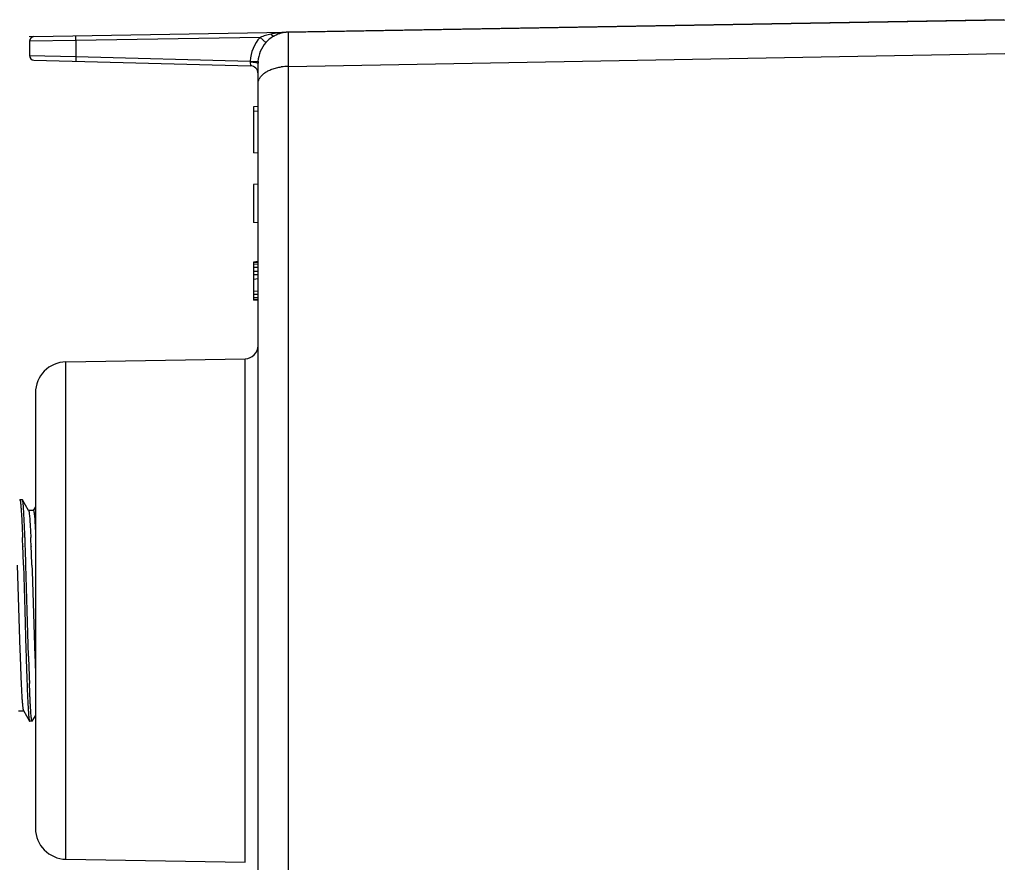
# Model space of a CAD drawing. Units: inches. Extents: x 0 to 11, y 0 to 8.5.
# Drawn here: x 4.7 to 5.9, y 4.3 to 5.4 of the extents above; entities that cross this region are included whole.
import ezdxf

# ---------------------------------------------------------------- set-up
doc = ezdxf.new("R2010")
doc.units = ezdxf.units.IN
doc.header["$LTSCALE"] = 0.605
doc.header["$MEASUREMENT"] = 0
doc.layers.get('0').update_dxf_attribs({"linetype": 'CONTINUOUS'})
doc.layers.add('03___PRT_ALL_CURVES', color=7, linetype='CONTINUOUS')
doc.layers.add('ALL_FEATURES', color=7, linetype='CONTINUOUS')

msp = doc.modelspace()

# ---------------------------------------------------------------- linework, layer by layer
at = {"color": 7, "linetype": 'Continuous'}
for p, q in [((4.6805, 5.3858), (5.9127, 5.4073)), ((4.7337, 5.3808), (4.7336, 5.3867)), ((5.0035, 5.3643), (5.0036, 5.3915)), ((4.7337, 5.3808), (4.6747, 5.3799)), ((4.6747, 5.3799), (4.6747, 5.3619)), ((4.9675, 5.3849), (4.7337, 5.3808)), ((4.7337, 5.3808), (4.7337, 5.3605)), ((4.9675, 5.3849), (4.9749, 5.3783)), ((4.6747, 5.3619), (4.7337, 5.3605)), ((5.0035, 5.3619), (5.0035, 5.3643)), ((5.0035, 5.3601), (5.0035, 5.3619)), ((5.0036, 5.3481), (5.9127, 5.3646)), ((4.6804, 5.356), (4.9552, 5.3488)), ((4.7337, 5.3605), (4.7336, 5.3546)), ((4.7337, 5.3605), (4.955, 5.3547)), ((4.9549, 5.3537), (4.9552, 5.3488)), ((4.955, 5.3547), (4.965, 5.3542)), ((4.9649, 3.9626), (4.9649, 5.352)), ((5.0036, 5.3481), (5.0035, 5.3601)), ((5.0036, 3.9665), (5.0036, 5.3481)), ((4.9649, 5.2971), (4.959, 5.2966)), ((4.959, 5.2966), (4.959, 5.2385)), ((4.9649, 5.2908), (4.959, 5.2913)), ((4.9649, 5.238), (4.959, 5.2385)), ((4.9649, 5.1987), (4.959, 5.1981)), ((4.959, 5.1981), (4.959, 5.15)), ((4.9649, 5.1494), (4.959, 5.15)), ((4.9649, 5.1002), (4.959, 5.0997)), ((4.959, 5.0997), (4.959, 5.0515)), ((4.9649, 5.0992), (4.959, 5.0987)), ((4.9649, 5.0971), (4.959, 5.0967)), ((4.9649, 5.0929), (4.959, 5.0927)), ((4.9649, 5.0877), (4.959, 5.0882)), ((4.9649, 5.0877), (4.959, 5.0878)), ((4.9649, 5.0835), (4.959, 5.0835)), ((4.9649, 5.0782), (4.959, 5.0777)), ((4.9649, 5.0625), (4.959, 5.0626)), ((4.9649, 5.0584), (4.959, 5.0586)), ((4.9649, 5.0542), (4.959, 5.0546)), ((4.9649, 5.0521), (4.959, 5.0526)), ((4.9649, 5.051), (4.959, 5.0515)), ((4.7211, 4.973), (4.9485, 4.9769)), ((4.9485, 4.3377), (4.9485, 4.9769)), ((4.7211, 4.3417), (4.7211, 4.973)), ((4.6824, 4.9336), (4.6824, 4.381)), ((4.7211, 4.3417), (4.9485, 4.3377))]:
    msp.add_line(p, q, dxfattribs=at)
for centre, radius, start, end in [((4.6806, 5.3799), 0.00591, 91.0034, 180.0001), ((5.0043, 5.3521), 0.0394, 91, 118.197), ((5.0043, 5.352), 0.0494, 138.23, 176.789), ((5.0043, 5.352), 0.0395, 138.2426, 176.7993), ((4.6806, 5.3619), 0.00591, 179.9999, 268.4966), ((4.9618, 5.354), 0.00691, 173.8973, 182.4493), ((4.9549, 5.3388), 0.01, 0, 88.5), ((5.0044, 5.352), 0.0395, 176.769, 179.1232), ((5.0031, 5.352), 0.0382, 179.1222, 180.0073), ((5.0042, 5.279), 0.0691, 90.5405, 98.1672), ((4.9482, 4.9937), 0.0167, 271, 360), ((4.7218, 4.9336), 0.0394, 91, 180), ((4.7218, 4.381), 0.0394, 180, 269)]:
    msp.add_arc(centre, radius, start, end, dxfattribs=at)
for points, knots in [([(4.9811, 5.389), (4.9787, 5.3885), (4.9753, 5.3877), (4.9708, 5.3862), (4.9686, 5.3854), (4.9675, 5.3849)], [0, 0, 0, 0, 0.498094, 0.748623, 1, 1, 1, 1]), ([(4.9857, 5.3868), (4.9837, 5.3857), (4.9798, 5.3832), (4.9765, 5.38), (4.9749, 5.3783)], [0, 0, 0, 0, 0.486816, 1, 1, 1, 1]), ([(5.0036, 5.3915), (4.9998, 5.3914), (4.9941, 5.391), (4.9866, 5.3901), (4.9829, 5.3894), (4.9811, 5.389)], [0, 0, 0, 0, 0.498903, 0.74904, 1, 1, 1, 1]), ([(4.9811, 5.389), (4.9813, 5.3888), (4.9817, 5.3884), (4.9824, 5.3878), (4.983, 5.3873), (4.9836, 5.387), (4.9842, 5.3867), (4.9847, 5.3866), (4.9852, 5.3866), (4.9855, 5.3867), (4.9857, 5.3868)], [0, 0, 0, 0, 0.176079, 0.338477, 0.485429, 0.616009, 0.730563, 0.830468, 0.918682, 1, 1, 1, 1]), ([(4.9549, 5.3537), (4.9556, 5.3537), (4.9569, 5.3537), (4.9587, 5.3536), (4.9604, 5.3534), (4.9617, 5.3533), (4.9626, 5.3531), (4.9632, 5.353), (4.9637, 5.3528), (4.9641, 5.3527), (4.9644, 5.3525), (4.9647, 5.3524), (4.9648, 5.3522), (4.9649, 5.3521), (4.9649, 5.352), (4.9649, 5.352)], [0, 0, 0, 0, 0.187451, 0.368557, 0.535575, 0.682634, 0.747063, 0.80474, 0.855254, 0.898258, 0.933583, 0.961503, 0.972948, 0.98296, 1, 1, 1, 1]), ([(4.9649, 5.3261), (4.9649, 5.3267), (4.965, 5.3279), (4.9654, 5.3297), (4.9661, 5.3315), (4.9673, 5.3339), (4.9691, 5.3361), (4.9713, 5.3382), (4.9738, 5.3402), (4.9768, 5.3419), (4.98, 5.3435), (4.9836, 5.3449), (4.9884, 5.3464), (4.9924, 5.3471), (4.9944, 5.3474)], [0, 0, 0, 0, 0.046212, 0.093186, 0.141488, 0.191628, 0.298916, 0.356799, 0.417652, 0.548177, 0.617772, 0.689988, 0.841293, 1, 1, 1, 1])]:
    msp.add_open_spline(points, degree=3, knots=knots, dxfattribs=at)
at = {"layer": '03___PRT_ALL_CURVES', "color": 40, "linetype": 'Continuous'}
for p, q in [((5.9113, 5.4073), (5.0036, 5.3915)), ((4.6805, 5.3858), (4.6746, 5.3857))]:
    msp.add_line(p, q, dxfattribs=at)
at = {"layer": 'ALL_FEATURES', "color": 7, "linetype": 'Continuous'}
for p, q in [((4.6624, 4.7978), (4.6626, 4.7979)), ((4.6657, 4.7979), (4.6626, 4.7979)), ((4.6659, 4.7978), (4.6657, 4.7979)), ((4.6738, 4.7842), (4.6659, 4.7978)), ((4.6824, 4.7891), (4.6797, 4.7845)), ((4.6798, 4.7844), (4.6736, 4.7844)), ((4.6738, 4.7842), (4.674, 4.7835)), ((4.6664, 4.7391), (4.6664, 4.7388)), ((4.677, 4.7391), (4.677, 4.7388)), ((4.6592, 4.715), (4.6627, 4.6072)), ((4.6672, 4.715), (4.6689, 4.6573)), ((4.672, 4.6573), (4.6703, 4.715)), ((4.6779, 4.715), (4.6782, 4.7087)), ((4.6782, 4.7087), (4.6782, 4.7079)), ((4.6782, 4.7079), (4.6782, 4.7074)), ((4.6782, 4.7074), (4.6817, 4.5996)), ((4.6689, 4.6573), (4.6703, 4.6073)), ((4.6737, 4.5996), (4.672, 4.6573)), ((4.6627, 4.6072), (4.6627, 4.6068)), ((4.6627, 4.6068), (4.6629, 4.5997)), ((4.6703, 4.6073), (4.6703, 4.6068)), ((4.6703, 4.6068), (4.6706, 4.5996)), ((4.6638, 4.5759), (4.6638, 4.5755)), ((4.6745, 4.5755), (4.6745, 4.5759)), ((4.6611, 4.5302), (4.6673, 4.5302)), ((4.6671, 4.5304), (4.6749, 4.5169)), ((4.6784, 4.5169), (4.6824, 4.5237)), ((4.6749, 4.5169), (4.6751, 4.5167)), ((4.6782, 4.5167), (4.6751, 4.5167)), ((4.6784, 4.5169), (4.6782, 4.5167))]:
    msp.add_line(p, q, dxfattribs=at)
for centre, radius, start, end in [((1.0568, 4.6156), 3.6117, 1.9598, 2.135), ((0.9079, 4.607), 3.764, 2.0071, 2.1799), ((2.5107, 4.651), 2.1681, 2.3281, 2.6212), ((-2.3025, 4.4999), 6.9731, 1.76768, 1.96325), ((-1.3717, 4.5293), 6.0449, 1.7607, 1.98634), ((0.7176, 4.578), 3.9627, 1.9808, 2.3247), ((9.2076, 4.7586), 4.5474, 182.0031, 182.3033), ((11.6444, 4.816), 6.9772, 181.77672, 181.97221), ((10.8581, 4.7897), 6.1874, 181.76069, 181.9811), ((9.5559, 4.7704), 4.8772, 182.0069, 182.2377), ((7.0161, 4.6715), 2.3542, 182.3368, 182.6057), ((8.7299, 4.7167), 4.061, 181.9873, 182.1477), ((8.3999, 4.7046), 3.7277, 181.984, 182.1539)]:
    msp.add_arc(centre, radius, start, end, dxfattribs=at)
for points, knots in [([(4.6626, 4.7979), (4.6627, 4.7979), (4.6627, 4.7979), (4.6627, 4.7979), (4.6628, 4.7978), (4.6629, 4.7977), (4.6629, 4.7976), (4.663, 4.7974), (4.6631, 4.7971), (4.6632, 4.7967), (4.6633, 4.7961), (4.6634, 4.7955), (4.6635, 4.7948), (4.6636, 4.7939), (4.6637, 4.7926), (4.6639, 4.7907), (4.6641, 4.7882), (4.6643, 4.7853), (4.6645, 4.7821), (4.6648, 4.7785), (4.665, 4.7745), (4.6653, 4.7686), (4.6656, 4.7604), (4.6659, 4.7537), (4.666, 4.7501)], [0, 0, 0, 0, 0.001129, 0.002472, 0.004165, 0.006277, 0.008843, 0.011882, 0.019418, 0.028934, 0.040449, 0.053971, 0.069504, 0.087041, 0.106569, 0.151547, 0.204319, 0.264763, 0.332713, 0.407969, 0.490325, 0.579569, 0.777654, 1, 1, 1, 1]), ([(4.6691, 4.7501), (4.669, 4.7535), (4.6687, 4.7599), (4.6683, 4.7689), (4.668, 4.7758), (4.6677, 4.7807), (4.6675, 4.7839), (4.6673, 4.7868), (4.6672, 4.7893), (4.667, 4.7916), (4.6668, 4.7935), (4.6666, 4.7949), (4.6664, 4.7958), (4.6663, 4.7964), (4.6662, 4.7968), (4.6662, 4.7972), (4.6661, 4.7975), (4.666, 4.7977), (4.6659, 4.7978)], [0, 0, 0, 0, 0.211363, 0.401174, 0.567547, 0.641409, 0.708819, 0.769607, 0.823612, 0.870714, 0.910816, 0.943821, 0.957637, 0.969658, 0.979888, 0.988336, 0.995024, 1, 1, 1, 1]), ([(4.674, 4.7835), (4.6741, 4.7833), (4.6742, 4.7828), (4.6744, 4.7819), (4.6745, 4.7808), (4.6747, 4.779), (4.675, 4.7762), (4.6753, 4.7724), (4.6756, 4.7678), (4.6759, 4.7625), (4.6763, 4.7565), (4.6765, 4.7524), (4.6766, 4.7502)], [0, 0, 0, 0, 0.021219, 0.048188, 0.080893, 0.119299, 0.213034, 0.329006, 0.466733, 0.625263, 0.803415, 1, 1, 1, 1]), ([(4.6798, 4.7844), (4.6798, 4.7844), (4.6799, 4.7844), (4.68, 4.7843), (4.6801, 4.7842), (4.6801, 4.784), (4.6802, 4.7837), (4.6803, 4.7834), (4.6804, 4.7831), (4.6805, 4.7825), (4.6806, 4.7817), (4.6808, 4.7805), (4.681, 4.7792), (4.6812, 4.777), (4.6815, 4.7737), (4.6818, 4.7692), (4.6821, 4.764), (4.6823, 4.7602), (4.6824, 4.7582)], [0, 0, 0, 0, 0.003232, 0.007546, 0.01346, 0.021168, 0.030749, 0.042238, 0.055651, 0.070995, 0.107471, 0.151643, 0.203461, 0.262863, 0.404148, 0.574911, 0.774064, 1, 1, 1, 1]), ([(4.6643, 4.5645), (4.6644, 4.5621), (4.6647, 4.5575), (4.665, 4.5511), (4.6653, 4.5455), (4.6656, 4.5413), (4.6659, 4.5384), (4.666, 4.5366), (4.6662, 4.535), (4.6664, 4.5336), (4.6666, 4.5325), (4.6667, 4.5316), (4.6669, 4.531), (4.667, 4.5306), (4.6671, 4.5305), (4.6671, 4.5304)], [0, 0, 0, 0, 0.210944, 0.399567, 0.564615, 0.704869, 0.765322, 0.819129, 0.866209, 0.906524, 0.940046, 0.966763, 0.986698, 0.994159, 1, 1, 1, 1]), ([(4.6718, 4.5645), (4.6719, 4.5611), (4.6721, 4.5547), (4.6725, 4.5457), (4.6729, 4.5389), (4.6731, 4.534), (4.6733, 4.5307), (4.6735, 4.5279), (4.6737, 4.5253), (4.6739, 4.523), (4.6741, 4.5211), (4.6743, 4.5198), (4.6744, 4.5188), (4.6745, 4.5183), (4.6746, 4.5178), (4.6747, 4.5174), (4.6748, 4.5171), (4.6749, 4.5169), (4.6749, 4.5169)], [0, 0, 0, 0, 0.211454, 0.401338, 0.567759, 0.641639, 0.709061, 0.769851, 0.823846, 0.870931, 0.911005, 0.943974, 0.957769, 0.969767, 0.979972, 0.988394, 0.995053, 1, 1, 1, 1]), ([(4.6772, 4.5215), (4.6771, 4.5225), (4.6769, 4.5247), (4.6766, 4.5285), (4.6763, 4.5329), (4.676, 4.5381), (4.6757, 4.5438), (4.6753, 4.5527), (4.675, 4.5597), (4.6749, 4.5645)], [0, 0, 0, 0, 0.070801, 0.158137, 0.261673, 0.380936, 0.515179, 0.663625, 1, 1, 1, 1]), ([(4.6782, 4.5167), (4.6782, 4.5167), (4.6782, 4.5167), (4.6781, 4.5168), (4.678, 4.5169), (4.678, 4.517), (4.6779, 4.5172), (4.6779, 4.5174), (4.6778, 4.5176), (4.6777, 4.518), (4.6776, 4.5186), (4.6775, 4.5194), (4.6773, 4.5204), (4.6772, 4.5211), (4.6772, 4.5215)], [0, 0, 0, 0, 0.013554, 0.030732, 0.053563, 0.082936, 0.119273, 0.162789, 0.213582, 0.271697, 0.409934, 0.577494, 0.774245, 1, 1, 1, 1])]:
    msp.add_open_spline(points, degree=3, knots=knots, dxfattribs=at)

doc.saveas('drawing.dxf')
